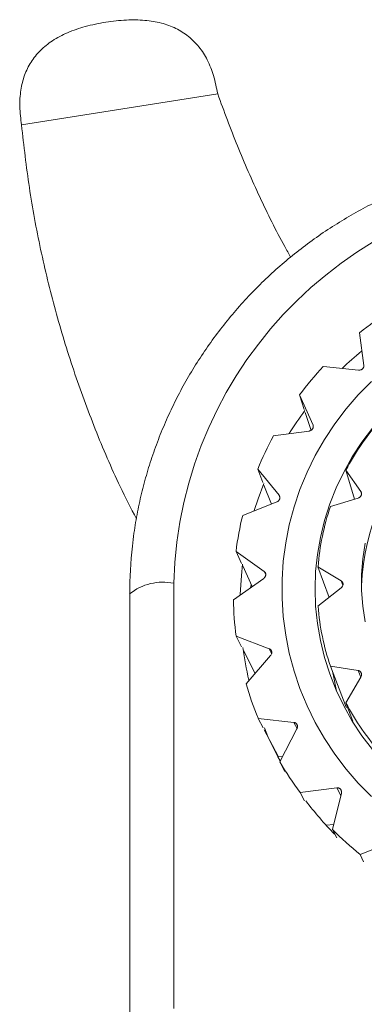
# Model space of a CAD drawing. Units: millimetres. Extents: x -808 to 1877, y -1057 to 2117.
# Drawn here: x -807 to -768, y 1588 to 1700 of the extents above; entities that cross this region are included whole.
import ezdxf

# ---------------------------------------------------------------- set-up
doc = ezdxf.new("R2010")
doc.units = ezdxf.units.MM
doc.header["$LTSCALE"] = 5

msp = doc.modelspace()

# ---------------------------------------------------------------- linework, layer by layer
at = {"color": 7, "linetype": 'Continuous', "lineweight": 15}
for p, q in [((-806.74, 1687.66), (-784.52, 1691.18)), ((-768.47, 1664.11), (-767.96, 1660.43)), ((-768.56, 1659.89), (-772.55, 1660.32)), ((-775.24, 1657.1), (-773.72, 1653.66)), ((-774.71, 1655.44), (-775.24, 1657.1)), ((-773.95, 1653.07), (-774.6, 1655.11)), ((-774.16, 1652.99), (-778.22, 1652.44)), ((-779.99, 1648.67), (-777.57, 1645.72)), ((-779.4, 1647.15), (-779.99, 1648.67)), ((-770, 1648.57), (-768.3, 1646.13)), ((-769.02, 1645.27), (-770, 1648.57)), ((-778.44, 1644.72), (-779.28, 1646.85)), ((-777.82, 1644.96), (-781.69, 1643.44)), ((-768.61, 1645.4), (-771.76, 1644.43)), ((-782.44, 1639.36), (-779.26, 1637.1)), ((-781.81, 1637.99), (-782.44, 1639.36)), ((-780.62, 1635.38), (-781.69, 1637.72)), ((-773.16, 1637.63), (-770.53, 1636.03)), ((-771.89, 1634.15), (-773.16, 1637.63)), ((-779.31, 1636.3), (-782.74, 1633.88)), ((-780.73, 1635.56), (-780.8, 1635.29)), ((-770.53, 1635.23), (-773.16, 1633.15)), ((-794.49, 1586.39), (-794.49, 1634.55)), ((-782.42, 1629.76), (-778.69, 1628.34)), ((-781.81, 1628.54), (-782.42, 1629.76)), ((-780.29, 1625.54), (-781.59, 1628.12)), ((-778.53, 1627.56), (-781.31, 1624.38)), ((-771.76, 1626.35), (-768.61, 1625.86)), ((-769.96, 1621.71), (-771.76, 1626.35)), ((-768.3, 1625.13), (-770, 1622.22)), ((-770, 1622.22), (-769.2, 1620.15)), ((-769.96, 1621.71), (-769.78, 1621.67)), ((-779.95, 1620.45), (-775.88, 1619.99)), ((-779.38, 1619.38), (-779.95, 1620.45)), ((-775.54, 1619.27), (-777.48, 1615.51)), ((-777.67, 1616.17), (-779.27, 1619.17)), ((-777.19, 1616.09), (-777.67, 1616.17)), ((-777.48, 1615.51), (-776.92, 1614.44)), ((-775.16, 1612.04), (-771.03, 1612.59)), ((-774.68, 1611.1), (-775.16, 1612.04)), ((-770.51, 1611.97), (-771.51, 1607.85)), ((-771.37, 1608.42), (-772.24, 1608.35)), ((-771.51, 1607.85), (-771.03, 1606.91)), ((-768.37, 1605.05), (-764.44, 1606.58)), ((-768, 1604.21), (-768.37, 1605.05))]:
    msp.add_line(p, q, dxfattribs=at)
at = {"color": 8, "linetype": 'Continuous', "lineweight": 0}
for p, q in [((-773.72, 1653.66), (-773.7, 1653.59)), ((-768.3, 1646.13), (-768.23, 1645.89)), ((-777.57, 1645.72), (-777.48, 1645.49)), ((-779.26, 1637.1), (-779.08, 1636.71)), ((-770.53, 1636.03), (-770.35, 1635.52)), ((-789.49, 1635.76), (-789.49, 1587.6)), ((-778.69, 1628.34), (-778.41, 1627.8)), ((-768.61, 1625.86), (-768.32, 1625.1)), ((-775.88, 1619.99), (-775.51, 1619.29)), ((-771.03, 1612.59), (-770.58, 1611.7))]:
    msp.add_line(p, q, dxfattribs=at)
at = {"color": 7, "linetype": 'Continuous', "lineweight": 15, "flags": 128}
for points in [[(-767.1, 1658.62), (-768.59, 1657.11), (-769.97, 1655.5), (-771.25, 1653.82), (-772.42, 1652.05), (-773.47, 1650.23), (-774.4, 1648.33), (-775.2, 1646.39), (-775.87, 1644.4), (-776.41, 1642.38), (-776.82, 1640.32), (-777.09, 1638.24), (-777.23, 1636.15), (-777.23, 1634.06), (-777.09, 1631.97), (-776.82, 1629.89), (-776.41, 1627.84), (-775.87, 1625.81), (-775.2, 1623.82), (-774.4, 1621.88), (-773.47, 1619.99), (-772.42, 1618.16), (-771.25, 1616.4), (-769.97, 1614.71), (-768.59, 1613.11), (-767.1, 1611.59)], [(-766.98, 1653.3), (-768.18, 1651.72), (-769.27, 1650.06), (-770.24, 1648.34), (-771.09, 1646.56), (-771.82, 1644.73), (-772.42, 1642.86), (-772.89, 1640.95), (-773.22, 1639.02), (-773.43, 1637.07), (-773.49, 1635.11), (-773.43, 1633.15), (-773.22, 1631.19), (-772.89, 1629.26), (-772.42, 1627.35), (-771.82, 1625.48), (-771.09, 1623.65), (-770.24, 1621.87), (-769.27, 1620.15), (-768.18, 1618.49), (-766.98, 1616.92)], [(-780.4, 1643.98), (-779.95, 1645.33), (-779.31, 1647.04)], [(-767.82, 1640.29), (-768.09, 1638.52), (-768.23, 1636.73), (-768.23, 1634.94), (-768.09, 1633.15), (-767.82, 1631.37)], [(-781.97, 1634.47), (-781.84, 1636.63), (-781.7, 1637.91)], [(-771.47, 1625.59), (-771.42, 1625.26), (-771.05, 1623.55)]]:
    msp.add_lwpolyline(points, dxfattribs=at)
at = {"color": 8, "linetype": 'Continuous', "lineweight": 0}
for centre, radius, start, end in [((-743.24, 1634.65), 46.26, 1.368, 178.632), ((-790.72, 1629.88), 6, 78.2188, 128.9808)]:
    msp.add_arc(centre, radius, start, end, dxfattribs=at)
at = {"color": 7, "linetype": 'Continuous', "lineweight": 15}
for centre, radius, start, end in [((-743.73, 1633.39), 39.44, 122.7091, 128.8435), ((-743.94, 1632.35), 38.35, 129.2765, 133.674), ((-744.33, 1634.03), 38.57, 137.0386, 143.2655), ((-743.24, 1634.5), 25.02, 2.2222, 177.7778), ((-744.55, 1632.9), 37.53, 143.3249, 148.1591), ((-744.25, 1635.08), 29.06, 138.5309, 152.3639), ((-744.98, 1634.45), 37.79, 151.5832, 157.8953), ((-744.89, 1635.38), 28.35, 161.3826, 175.4469), ((-745.45, 1634.61), 37.3, 166.3103, 172.678), ((-746.22, 1634.55), 48.27, 173.5886, 179.9993), ((-745.54, 1634.62), 37.21, 181.1387, 187.5166), ((-744.89, 1635.4), 28.35, 184.5531, 198.6174), ((-745.4, 1633.3), 36.59, 187.5751, 193.4467), ((-745.21, 1634.7), 37.54, 195.9582, 202.2982), ((-744.25, 1635.7), 29.06, 207.6361, 221.4691), ((-744.95, 1633.46), 37.07, 202.3549, 208.7503), ((-744.61, 1635.01), 38.22, 210.6612, 216.9258), ((-744.25, 1633.92), 37.91, 216.9868, 224.5131), ((-743.96, 1635.57), 39.08, 225.1731, 231.3454)]:
    msp.add_arc(centre, radius, start, end, dxfattribs=at)
for points, knots in [([(-784.52, 1691.18), (-784.66, 1691.87), (-784.91, 1693.19), (-785.63, 1695), (-786.58, 1696.52), (-787.8, 1697.74), (-789.26, 1698.66), (-790.94, 1699.26), (-792.83, 1699.56), (-794.95, 1699.59), (-796.42, 1699.4), (-797.2, 1699.3)], [0, 0, 0, 0, 0.122952, 0.23383, 0.335962, 0.433572, 0.531472, 0.632531, 0.742392, 0.864126, 1, 1, 1, 1]), ([(-797.2, 1699.3), (-797.98, 1699.15), (-799.46, 1698.88), (-801.49, 1698.17), (-803.22, 1697.27), (-804.63, 1696.15), (-805.72, 1694.82), (-806.46, 1693.29), (-806.88, 1691.57), (-806.99, 1689.66), (-806.83, 1688.35), (-806.74, 1687.66)], [0, 0, 0, 0, 0.138205, 0.261787, 0.373163, 0.475616, 0.573332, 0.669341, 0.769949, 0.879126, 1, 1, 1, 1]), ([(-776.26, 1672.7), (-776.48, 1673.09), (-777.75, 1675.31), (-779.79, 1679.49), (-782.34, 1685.26), (-783.79, 1689.2), (-784.52, 1691.18)], [0, 0, 0, 0, 0.06729, 0.37774, 0.688521, 1, 1, 1, 1]), ([(-806.74, 1687.66), (-806.48, 1685.29), (-805.94, 1680.57), (-804.64, 1673.56), (-802.96, 1666.65), (-800.9, 1659.85), (-798.44, 1653.19), (-796.06, 1647.58), (-794.35, 1644.26), (-793.73, 1643.05)], [0, 0, 0, 0, 0.152712, 0.305016, 0.457039, 0.608906, 0.760737, 0.912651, 1, 1, 1, 1]), ([(-691.99, 1634.55), (-692, 1635), (-692.01, 1636.26), (-692.12, 1638.33), (-692.37, 1640.75), (-692.74, 1643.16), (-693.23, 1645.54), (-693.84, 1647.9), (-694.57, 1650.23), (-695.41, 1652.52), (-696.37, 1654.76), (-697.44, 1656.96), (-698.61, 1659.11), (-699.9, 1661.2), (-701.28, 1663.22), (-702.77, 1665.18), (-704.35, 1667.06), (-706.03, 1668.87), (-707.79, 1670.59), (-709.64, 1672.23), (-711.57, 1673.78), (-713.57, 1675.24), (-715.64, 1676.6), (-717.78, 1677.86), (-719.98, 1679.02), (-722.24, 1680.07), (-724.55, 1681.01), (-726.9, 1681.84), (-729.29, 1682.56), (-731.71, 1683.17), (-734.16, 1683.66), (-736.64, 1684.03), (-739.12, 1684.28), (-741.62, 1684.42), (-744.12, 1684.44), (-746.62, 1684.34), (-749.12, 1684.12), (-751.6, 1683.78), (-754.05, 1683.32), (-756.49, 1682.75), (-758.89, 1682.07), (-761.25, 1681.27), (-763.57, 1680.36), (-765.85, 1679.34), (-768.06, 1678.21), (-770.22, 1676.98), (-772.32, 1675.65), (-774.35, 1674.22), (-776.3, 1672.69), (-778.17, 1671.08), (-779.96, 1669.38), (-781.66, 1667.59), (-783.27, 1665.73), (-784.79, 1663.79), (-786.2, 1661.78), (-787.52, 1659.71), (-788.73, 1657.58), (-789.83, 1655.39), (-790.81, 1653.16), (-791.69, 1650.88), (-792.45, 1648.56), (-793.1, 1646.21), (-793.62, 1643.83), (-793.98, 1641.75), (-794.12, 1640.46), (-794.18, 1639.97)], [0, 0, 0, 0, 0.0089177, 0.0249702, 0.0410236, 0.0570774, 0.0731317, 0.089187, 0.1052436, 0.1213018, 0.1373619, 0.1534241, 0.1694888, 0.1855561, 0.2016262, 0.2176991, 0.2337751, 0.2498542, 0.2659364, 0.2820217, 0.2981101, 0.3142016, 0.330296, 0.3463932, 0.3624931, 0.3785956, 0.3947005, 0.4108076, 0.4269167, 0.4430277, 0.4591402, 0.4752541, 0.4913692, 0.5074852, 0.5236018, 0.5397189, 0.5558361, 0.5719532, 0.5880699, 0.6041859, 0.6203011, 0.6364152, 0.6525278, 0.6686389, 0.6847482, 0.7008554, 0.7169604, 0.7330629, 0.7491629, 0.76526, 0.7813542, 0.7974455, 0.8135336, 0.8296185, 0.8457003, 0.8617789, 0.8778543, 0.8939267, 0.9099962, 0.9260628, 0.9421269, 0.9581886, 0.9742482, 0.990306, 1, 1, 1, 1]), ([(-767.96, 1660.43), (-767.96, 1660.41), (-767.96, 1660.36), (-767.97, 1660.28), (-767.99, 1660.21), (-768.03, 1660.14), (-768.07, 1660.08), (-768.13, 1660.02), (-768.19, 1659.97), (-768.27, 1659.93), (-768.37, 1659.9), (-768.47, 1659.88), (-768.54, 1659.88), (-768.56, 1659.89)], [0, 0, 0, 0, 0.0866232, 0.1732513, 0.2589684, 0.343937, 0.4283935, 0.5126273, 0.5968608, 0.681092, 0.765319, 0.9354988, 1, 1, 1, 1]), ([(-773.72, 1653.66), (-773.72, 1653.64), (-773.7, 1653.6), (-773.69, 1653.52), (-773.69, 1653.45), (-773.71, 1653.37), (-773.74, 1653.3), (-773.78, 1653.23), (-773.83, 1653.17), (-773.89, 1653.11), (-773.98, 1653.05), (-774.07, 1653.01), (-774.14, 1653), (-774.16, 1652.99)], [0, 0, 0, 0, 0.086623, 0.173251, 0.258968, 0.343937, 0.428393, 0.512627, 0.596861, 0.681092, 0.765319, 0.935499, 1, 1, 1, 1]), ([(-768.3, 1646.13), (-768.29, 1646.11), (-768.26, 1646.07), (-768.24, 1646), (-768.22, 1645.92), (-768.23, 1645.84), (-768.24, 1645.77), (-768.27, 1645.69), (-768.32, 1645.6), (-768.39, 1645.52), (-768.5, 1645.44), (-768.57, 1645.41), (-768.61, 1645.4)], [0, 0, 0, 0, 0.086839, 0.173687, 0.259219, 0.343646, 0.427293, 0.510557, 0.593821, 0.762124, 0.846348, 1, 1, 1, 1]), ([(-777.57, 1645.72), (-777.56, 1645.7), (-777.53, 1645.66), (-777.5, 1645.59), (-777.48, 1645.52), (-777.47, 1645.44), (-777.48, 1645.36), (-777.5, 1645.29), (-777.54, 1645.21), (-777.58, 1645.15), (-777.65, 1645.06), (-777.74, 1645), (-777.8, 1644.97), (-777.82, 1644.96)], [0, 0, 0, 0, 0.086623, 0.173251, 0.258968, 0.343937, 0.428393, 0.512627, 0.596861, 0.681092, 0.765319, 0.935499, 1, 1, 1, 1]), ([(-779.26, 1637.1), (-779.24, 1637.08), (-779.2, 1637.05), (-779.15, 1636.99), (-779.12, 1636.92), (-779.09, 1636.85), (-779.08, 1636.77), (-779.08, 1636.7), (-779.09, 1636.62), (-779.12, 1636.54), (-779.17, 1636.44), (-779.23, 1636.36), (-779.29, 1636.32), (-779.31, 1636.3)], [0, 0, 0, 0, 0.086623, 0.173251, 0.258968, 0.343937, 0.428393, 0.512627, 0.596861, 0.681092, 0.765319, 0.935499, 1, 1, 1, 1]), ([(-770.53, 1636.03), (-770.51, 1636.01), (-770.47, 1635.98), (-770.42, 1635.93), (-770.38, 1635.86), (-770.35, 1635.79), (-770.33, 1635.72), (-770.32, 1635.64), (-770.33, 1635.53), (-770.37, 1635.43), (-770.44, 1635.32), (-770.5, 1635.27), (-770.53, 1635.23)], [0, 0, 0, 0, 0.086839, 0.173687, 0.259219, 0.343646, 0.427293, 0.510557, 0.593821, 0.762124, 0.846348, 1, 1, 1, 1]), ([(-778.69, 1628.34), (-778.66, 1628.33), (-778.61, 1628.31), (-778.55, 1628.26), (-778.5, 1628.21), (-778.46, 1628.14), (-778.42, 1628.07), (-778.4, 1627.99), (-778.4, 1627.91), (-778.4, 1627.83), (-778.43, 1627.73), (-778.47, 1627.63), (-778.52, 1627.57), (-778.53, 1627.56)], [0, 0, 0, 0, 0.086623, 0.173251, 0.258968, 0.343937, 0.428393, 0.512627, 0.596861, 0.681092, 0.765319, 0.935499, 1, 1, 1, 1]), ([(-768.61, 1625.86), (-768.59, 1625.86), (-768.53, 1625.85), (-768.46, 1625.82), (-768.4, 1625.77), (-768.34, 1625.72), (-768.29, 1625.66), (-768.26, 1625.58), (-768.23, 1625.48), (-768.22, 1625.37), (-768.24, 1625.24), (-768.28, 1625.18), (-768.3, 1625.13)], [0, 0, 0, 0, 0.0868387, 0.1736867, 0.2592191, 0.3436464, 0.4272925, 0.5105569, 0.5938215, 0.7621239, 0.8463479, 1, 1, 1, 1]), ([(-775.88, 1619.99), (-775.86, 1619.99), (-775.81, 1619.98), (-775.73, 1619.95), (-775.67, 1619.91), (-775.61, 1619.86), (-775.56, 1619.8), (-775.52, 1619.73), (-775.49, 1619.65), (-775.48, 1619.57), (-775.47, 1619.46), (-775.49, 1619.36), (-775.53, 1619.29), (-775.54, 1619.27)], [0, 0, 0, 0, 0.0866232, 0.1732513, 0.2589684, 0.343937, 0.4283935, 0.5126273, 0.5968608, 0.681092, 0.765319, 0.9354988, 1, 1, 1, 1]), ([(-771.03, 1612.59), (-771.01, 1612.59), (-770.95, 1612.59), (-770.87, 1612.58), (-770.8, 1612.56), (-770.72, 1612.52), (-770.66, 1612.48), (-770.61, 1612.42), (-770.56, 1612.35), (-770.53, 1612.28), (-770.5, 1612.17), (-770.49, 1612.07), (-770.51, 1611.99), (-770.51, 1611.97)], [0, 0, 0, 0, 0.086623, 0.173251, 0.258968, 0.343937, 0.428393, 0.512627, 0.596861, 0.681092, 0.765319, 0.935499, 1, 1, 1, 1])]:
    msp.add_open_spline(points, degree=3, knots=knots, dxfattribs=at)

doc.saveas('drawing.dxf')
